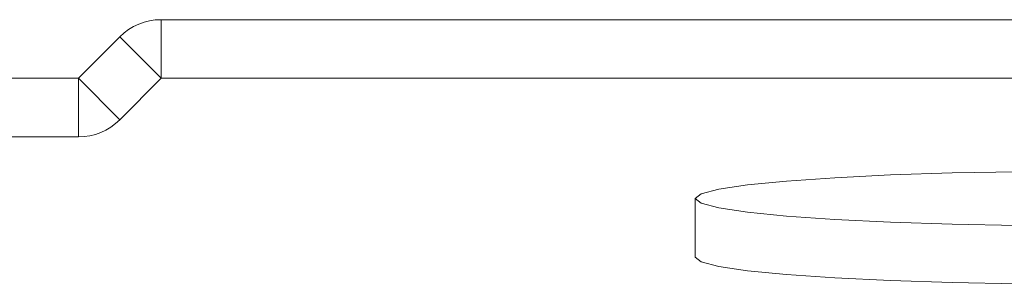
# Model space of a CAD drawing. Units: inches. Extents: x 70 to 722, y 83 to 528.
# Drawn here: x 283 to 327, y 516 to 528 of the extents above; entities that cross this region are included whole.
import ezdxf

# ---------------------------------------------------------------- set-up
doc = ezdxf.new("R2010")
doc.units = ezdxf.units.IN
doc.header["$MEASUREMENT"] = 0
doc.layers.add('Layer 1', color=7, linetype='Continuous')

msp = doc.modelspace()

# ---------------------------------------------------------------- linework, layer by layer
at = {"layer": 'Layer 1', "color": 179, "lineweight": 20, "true_color": 0x1f1a17}
for points in [[(289.059, 527.881), (289.059, 525.241)], [(289.059, 527.881), (289.059, 525.241)], [(289.059, 527.881), (289.059, 525.241)], [(289.059, 527.881), (289.059, 525.241)], [(289.059, 527.881), (289.059, 525.241)], [(289.059, 527.881), (289.059, 525.241)], [(289.059, 527.881), (289.059, 525.241)], [(289.059, 527.881), (289.059, 525.241)], [(289.059, 527.881), (289.059, 525.241)], [(289.059, 527.881), (289.059, 525.241)], [(289.059, 527.881), (289.059, 525.241)], [(289.059, 527.881), (289.059, 525.241)], [(289.059, 527.881), (289.059, 525.241)], [(289.059, 527.881), (289.059, 525.241)], [(289.059, 527.881), (289.059, 525.241)], [(289.059, 527.881), (289.059, 525.241)], [(289.059, 527.881), (289.059, 525.241)], [(289.059, 527.881), (289.059, 525.241)], [(289.059, 527.881), (289.059, 525.241)], [(289.059, 527.881), (289.059, 525.241)], [(289.059, 527.881), (289.059, 525.241)], [(403.47, 527.881), (289.059, 527.881)], [(403.47, 527.881), (289.059, 527.881)], [(403.47, 527.881), (289.059, 527.881)], [(403.47, 527.881), (289.059, 527.881)], [(403.47, 527.881), (289.059, 527.881)], [(403.47, 527.881), (289.059, 527.881)], [(403.47, 527.881), (289.059, 527.881)], [(403.47, 527.881), (289.059, 527.881)], [(403.47, 527.881), (289.059, 527.881)], [(403.47, 527.881), (289.059, 527.881)], [(403.47, 527.881), (289.059, 527.881)], [(403.47, 527.881), (289.059, 527.881)], [(403.47, 527.881), (289.059, 527.881)], [(403.47, 527.881), (289.059, 527.881)], [(403.47, 527.881), (289.059, 527.881)], [(403.47, 527.881), (289.059, 527.881)], [(403.47, 527.881), (289.059, 527.881)], [(403.47, 527.881), (289.059, 527.881)], [(403.47, 527.881), (289.059, 527.881)], [(403.47, 527.881), (289.059, 527.881)], [(403.47, 527.881), (289.059, 527.881)], [(287.192, 527.107), (285.326, 525.241)], [(287.192, 527.107), (285.326, 525.241)], [(287.192, 527.107), (285.326, 525.241)], [(287.192, 527.107), (285.326, 525.241)], [(287.192, 527.107), (285.326, 525.241)], [(287.192, 527.107), (285.326, 525.241)], [(287.192, 527.107), (285.326, 525.241)], [(287.192, 527.107), (285.326, 525.241)], [(287.192, 527.107), (285.326, 525.241)], [(287.192, 527.107), (285.326, 525.241)], [(287.192, 527.107), (285.326, 525.241)], [(287.192, 527.107), (285.326, 525.241)], [(287.192, 527.107), (285.326, 525.241)], [(287.192, 527.107), (285.326, 525.241)], [(287.192, 527.107), (285.326, 525.241)], [(287.192, 527.107), (285.326, 525.241)], [(287.192, 527.107), (285.326, 525.241)], [(287.192, 527.107), (285.326, 525.241)], [(287.192, 527.107), (285.326, 525.241)], [(287.192, 527.107), (285.326, 525.241)], [(287.192, 527.107), (285.326, 525.241)], [(287.192, 527.107), (289.059, 525.241)], [(287.192, 527.107), (289.059, 525.241)], [(287.192, 527.107), (289.059, 525.241)], [(287.192, 527.107), (289.059, 525.241)], [(287.192, 527.107), (289.059, 525.241)], [(287.192, 527.107), (289.059, 525.241)], [(287.192, 527.107), (289.059, 525.241)], [(287.192, 527.107), (289.059, 525.241)], [(287.192, 527.107), (289.059, 525.241)], [(287.192, 527.107), (289.059, 525.241)], [(287.192, 527.107), (289.059, 525.241)], [(287.192, 527.107), (289.059, 525.241)], [(287.192, 527.107), (289.059, 525.241)], [(287.192, 527.107), (289.059, 525.241)], [(287.192, 527.107), (289.059, 525.241)], [(287.192, 527.107), (289.059, 525.241)], [(287.192, 527.107), (289.059, 525.241)], [(287.192, 527.107), (289.059, 525.241)], [(287.192, 527.107), (289.059, 525.241)], [(287.192, 527.107), (289.059, 525.241)], [(287.192, 527.107), (289.059, 525.241)], [(102.042, 525.241), (285.326, 525.241)], [(102.042, 525.241), (285.326, 525.241)], [(102.042, 525.241), (285.326, 525.241)], [(102.042, 525.241), (285.326, 525.241)], [(102.042, 525.241), (285.326, 525.241)], [(102.042, 525.241), (285.326, 525.241)], [(102.042, 525.241), (285.326, 525.241)], [(102.042, 525.241), (285.326, 525.241)], [(102.042, 525.241), (285.326, 525.241)], [(102.042, 525.241), (285.326, 525.241)], [(102.042, 525.241), (285.326, 525.241)], [(102.042, 525.241), (285.326, 525.241)], [(102.042, 525.241), (285.326, 525.241)], [(102.042, 525.241), (285.326, 525.241)], [(102.042, 525.241), (285.326, 525.241)], [(102.042, 525.241), (285.326, 525.241)], [(102.042, 525.241), (285.326, 525.241)], [(102.042, 525.241), (285.326, 525.241)], [(102.042, 525.241), (285.326, 525.241)], [(102.042, 525.241), (285.326, 525.241)], [(102.042, 525.241), (285.326, 525.241)], [(285.326, 522.601), (285.326, 525.241)], [(285.326, 522.601), (285.326, 525.241)], [(285.326, 522.601), (285.326, 525.241)], [(285.326, 522.601), (285.326, 525.241)], [(285.326, 522.601), (285.326, 525.241)], [(285.326, 522.601), (285.326, 525.241)], [(285.326, 522.601), (285.326, 525.241)], [(285.326, 522.601), (285.326, 525.241)], [(285.326, 522.601), (285.326, 525.241)], [(285.326, 522.601), (285.326, 525.241)], [(285.326, 522.601), (285.326, 525.241)], [(285.326, 522.601), (285.326, 525.241)], [(285.326, 522.601), (285.326, 525.241)], [(285.326, 522.601), (285.326, 525.241)], [(285.326, 522.601), (285.326, 525.241)], [(285.326, 522.601), (285.326, 525.241)], [(285.326, 522.601), (285.326, 525.241)], [(285.326, 522.601), (285.326, 525.241)], [(285.326, 522.601), (285.326, 525.241)], [(285.326, 522.601), (285.326, 525.241)], [(285.326, 522.601), (285.326, 525.241)], [(287.192, 523.374), (285.326, 525.241)], [(287.192, 523.374), (285.326, 525.241)], [(287.192, 523.374), (285.326, 525.241)], [(287.192, 523.374), (285.326, 525.241)], [(287.192, 523.374), (285.326, 525.241)], [(287.192, 523.374), (285.326, 525.241)], [(287.192, 523.374), (285.326, 525.241)], [(287.192, 523.374), (285.326, 525.241)], [(287.192, 523.374), (285.326, 525.241)], [(287.192, 523.374), (285.326, 525.241)], [(287.192, 523.374), (285.326, 525.241)], [(287.192, 523.374), (285.326, 525.241)], [(287.192, 523.374), (285.326, 525.241)], [(287.192, 523.374), (285.326, 525.241)], [(287.192, 523.374), (285.326, 525.241)], [(287.192, 523.374), (285.326, 525.241)], [(287.192, 523.374), (285.326, 525.241)], [(287.192, 523.374), (285.326, 525.241)], [(287.192, 523.374), (285.326, 525.241)], [(287.192, 523.374), (285.326, 525.241)], [(287.192, 523.374), (285.326, 525.241)], [(289.059, 525.241), (287.192, 523.374)], [(289.059, 525.241), (287.192, 523.374)], [(289.059, 525.241), (287.192, 523.374)], [(289.059, 525.241), (287.192, 523.374)], [(289.059, 525.241), (287.192, 523.374)], [(289.059, 525.241), (287.192, 523.374)], [(289.059, 525.241), (287.192, 523.374)], [(289.059, 525.241), (287.192, 523.374)], [(289.059, 525.241), (287.192, 523.374)], [(289.059, 525.241), (287.192, 523.374)], [(289.059, 525.241), (287.192, 523.374)], [(289.059, 525.241), (287.192, 523.374)], [(289.059, 525.241), (287.192, 523.374)], [(289.059, 525.241), (287.192, 523.374)], [(289.059, 525.241), (287.192, 523.374)], [(289.059, 525.241), (287.192, 523.374)], [(289.059, 525.241), (287.192, 523.374)], [(289.059, 525.241), (287.192, 523.374)], [(289.059, 525.241), (287.192, 523.374)], [(289.059, 525.241), (287.192, 523.374)], [(289.059, 525.241), (287.192, 523.374)], [(403.47, 525.241), (289.059, 525.241)], [(403.47, 525.241), (289.059, 525.241)], [(403.47, 525.241), (289.059, 525.241)], [(403.47, 525.241), (289.059, 525.241)], [(403.47, 525.241), (289.059, 525.241)], [(403.47, 525.241), (289.059, 525.241)], [(403.47, 525.241), (289.059, 525.241)], [(403.47, 525.241), (289.059, 525.241)], [(403.47, 525.241), (289.059, 525.241)], [(403.47, 525.241), (289.059, 525.241)], [(403.47, 525.241), (289.059, 525.241)], [(403.47, 525.241), (289.059, 525.241)], [(403.47, 525.241), (289.059, 525.241)], [(403.47, 525.241), (289.059, 525.241)], [(403.47, 525.241), (289.059, 525.241)], [(403.47, 525.241), (289.059, 525.241)], [(403.47, 525.241), (289.059, 525.241)], [(403.47, 525.241), (289.059, 525.241)], [(403.47, 525.241), (289.059, 525.241)], [(403.47, 525.241), (289.059, 525.241)], [(403.47, 525.241), (289.059, 525.241)], [(285.326, 522.601), (229.215, 522.601)], [(285.326, 522.601), (229.215, 522.601)], [(285.326, 522.601), (229.215, 522.601)], [(285.326, 522.601), (229.215, 522.601)], [(285.326, 522.601), (229.215, 522.601)], [(285.326, 522.601), (229.215, 522.601)], [(285.326, 522.601), (229.215, 522.601)], [(285.326, 522.601), (229.215, 522.601)], [(285.326, 522.601), (229.215, 522.601)], [(285.326, 522.601), (229.215, 522.601)], [(285.326, 522.601), (229.215, 522.601)], [(285.326, 522.601), (229.215, 522.601)], [(285.326, 522.601), (229.215, 522.601)], [(285.326, 522.601), (229.215, 522.601)], [(285.326, 522.601), (229.215, 522.601)], [(285.326, 522.601), (229.215, 522.601)], [(285.326, 522.601), (229.215, 522.601)], [(285.326, 522.601), (229.215, 522.601)], [(285.326, 522.601), (229.215, 522.601)], [(285.326, 522.601), (229.215, 522.601)], [(285.326, 522.601), (229.215, 522.601)], [(313.146, 519.824), (313.413, 520.037), (314.207, 520.243), (315.503, 520.437), (317.263, 520.611), (319.433, 520.764), (321.946, 520.887), (324.727, 520.977), (327.689, 521.032), (330.747, 521.051)], [(313.146, 519.824), (313.146, 517.189)], [(313.146, 519.824), (313.146, 517.189)], [(313.146, 519.824), (313.146, 517.189)], [(313.146, 519.824), (313.146, 517.189)], [(313.146, 519.824), (313.146, 517.189)], [(313.146, 519.824), (313.146, 517.189)], [(313.146, 519.824), (313.146, 517.189)], [(313.146, 519.824), (313.146, 517.189)], [(313.146, 519.824), (313.146, 517.189)], [(313.146, 519.824), (313.146, 517.189)], [(313.146, 519.824), (313.146, 517.189)], [(313.146, 519.824), (313.146, 517.189)], [(313.146, 519.824), (313.146, 517.189)], [(313.146, 519.824), (313.146, 517.189)], [(313.146, 519.824), (313.146, 517.189)], [(313.146, 519.824), (313.146, 517.189)], [(313.146, 519.824), (313.146, 517.189)], [(313.146, 519.824), (313.146, 517.189)], [(313.146, 519.824), (313.146, 517.189)], [(313.146, 519.824), (313.146, 517.189)], [(313.146, 519.824), (313.146, 517.189)], [(330.747, 518.596), (327.689, 518.614), (324.727, 518.669), (321.946, 518.759), (319.433, 518.882), (317.263, 519.034), (315.503, 519.209), (314.207, 519.403), (313.413, 519.609), (313.146, 519.824)], [(330.747, 515.961), (327.689, 515.98), (324.727, 516.035), (321.946, 516.125), (319.433, 516.248), (317.263, 516.4), (315.503, 516.575), (314.207, 516.769), (313.413, 516.976), (313.146, 517.189)]]:
    msp.add_lwpolyline(points, dxfattribs=at)
for points in [[(289.059, 527.881), (288.358, 527.881), (287.687, 527.603), (287.192, 527.107)], [(285.326, 522.601), (286.024, 522.601), (286.697, 522.879), (287.192, 523.374)]]:
    msp.add_open_spline(points, degree=3, dxfattribs=at)

doc.saveas('drawing.dxf')
